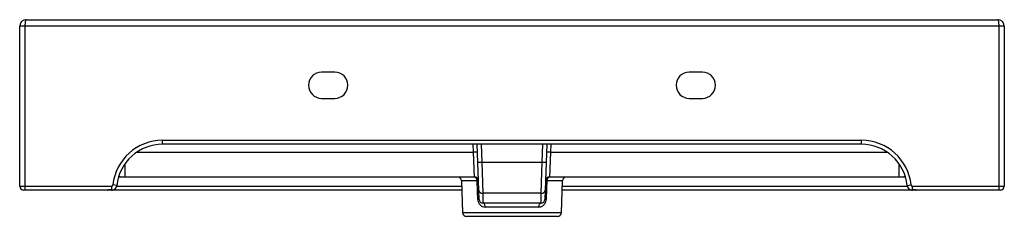
# Paper-space layout '_Back' of a CAD drawing. Units: millimetres. Extents: x -375 to 375, y -20 to 130.
import ezdxf

# ---------------------------------------------------------------- set-up
doc = ezdxf.new("R2010")
doc.units = ezdxf.units.MM

psp = doc.layouts.new('_Back')

# ---------------------------------------------------------------- linework, layer by layer
at = {"color": 7, "linetype": 'Continuous', "lineweight": 25}
for p, q in [((-370, 130), (370, 130)), ((375, 125), (-375, 125)), ((-375, 3), (-375, 125)), ((-371, 125), (-371, 0)), ((371, 0), (371, 125)), ((375, 125), (375, 3)), ((-135, 90), (-145, 90)), ((145, 90), (135, 90)), ((-145, 70), (-135, 70)), ((135, 70), (145, 70)), ((-266.19, 35), (-266.19, 38)), ((-266.19, 38), (266.19, 38)), ((266.19, 35), (266.19, 38)), ((266.19, 35), (-266.19, 35)), ((-25.1, -7.1), (-26.57, 35)), ((26.57, 35), (25.1, -7.1)), ((-28.6, 10), (-29.36, 28.95)), ((29.36, 28.95), (28.6, 10)), ((-23.09, 21.19), (-22.34, -2.43)), ((-23.09, 21.19), (23.09, 21.19)), ((22.34, -2.43), (23.09, 21.19)), ((-28.6, 10), (-295, 10)), ((295, 10), (28.6, 10)), ((-375, 3), (-305, 3)), ((-38.2, 0), (-372, 0)), ((-301, 3.61), (-303.98, 3.92)), ((-38.45, 7.1), (-37.6, -17.1)), ((37.6, -17.1), (38.45, 7.1)), ((372, 0), (38.2, 0)), ((301, 3.61), (303.98, 3.92)), ((305, 3), (375, 3)), ((22.34, -2.43), (-22.34, -2.43)), ((-22.34, -2.43), (-22.1, -10)), ((22.1, -10), (22.34, -2.43)), ((22.1, -10), (-22.1, -10)), ((20.48, -12.9), (-20.48, -12.9)), ((34.6, -20), (-34.6, -20))]:
    psp.add_line(p, q, dxfattribs=at)
at = {"color": 8, "linetype": 'Continuous', "lineweight": 25}
for p, q in [((-29.36, 28.95), (-29.57, 35)), ((-23.57, 35), (-23.09, 21.19)), ((23.09, 21.19), (23.57, 35)), ((29.57, 35), (29.36, 28.95)), ((-285.85, 28.95), (-29.36, 28.95)), ((29.36, 28.95), (285.85, 28.95)), ((-295, 19.87), (-295, 10)), ((295, 10), (295, 19.87)), ((-301.11, 3), (-38.3, 3)), ((-26.53, 7.1), (-38.45, 7.1)), ((38.45, 7.1), (26.53, 7.1)), ((38.3, 3), (301.11, 3)), ((-37.6, -17.1), (37.6, -17.1))]:
    psp.add_line(p, q, dxfattribs=at)
at = {"color": 7, "linetype": 'Continuous', "lineweight": 25, "flags": 128}
for points in [[(-370, 130), (-370.2, 129.9), (-370.38, 129.62), (-370.56, 129.16), (-370.71, 128.54), (-370.83, 127.78), (-370.92, 126.91), (-370.98, 125.98), (-371, 125)], [(371, 125), (370.98, 125.98), (370.92, 126.91), (370.83, 127.78), (370.71, 128.54), (370.56, 129.16), (370.38, 129.62), (370.2, 129.9), (370, 130)], [(-305, 3), (-305, 2.61), (-305, 2.22), (-305, 1.85), (-305, 1.5), (-305, 1.17), (-305, 0.88), (-305, 0.62), (-305, 0.4)], [(-26.04, -7.1), (-26.25, -1.11), (-26.53, 7.1)], [(26.53, 7.1), (26.32, 1.11), (26.04, -7.1)], [(305, 0.4), (305, 0.62), (305, 0.88), (305, 1.17), (305, 1.5), (305, 1.85), (305, 2.22), (305, 2.61), (305, 3)], [(-20.48, -12.9), (-20.52, -12.33), (-20.62, -11.78), (-20.77, -11.28), (-20.97, -10.84), (-21.22, -10.48), (-21.49, -10.22), (-21.79, -10.06), (-22.1, -10)], [(20.48, -12.9), (20.52, -12.33), (20.62, -11.78), (20.77, -11.28), (20.97, -10.84), (21.22, -10.48), (21.49, -10.22), (21.79, -10.06), (22.1, -10)]]:
    psp.add_lwpolyline(points, dxfattribs=at)
at = {"color": 7, "linetype": 'Continuous', "lineweight": 25}
for centre, radius, start, end in [((-370, 125), 5, 90, 180), ((370, 125), 5, 0, 90), ((-145, 80), 10, 90, 270), ((-135, 80), 10, 270, 90), ((135, 80), 10, 90, 270), ((145, 80), 10, 270, 90), ((-266.19, 0), 38, 90, 174.08479), ((266.19, 0), 38, 5.91521, 90), ((-266.19, 0), 35, 90, 174.08479), ((266.19, 0), 35, 5.91521, 90), ((-28.11, 14.57), 14.44, 83.04111, 94.9598), ((28.11, 14.57), 14.44, 85.0402, 96.95889), ((-16.33, -193.74), 215.03, 91.80013, 92.59958), ((16.33, -193.74), 215.03, 87.40042, 88.19987), ((-41.44, 7), 3, 2, 90), ((-28.6, 7), 3, 2, 90), ((-29.14, 7.43), 2.63, 352.99809, 78.09217), ((28.6, 7), 3, 90, 178), ((29.14, 7.43), 2.63, 101.90783, 187.00191), ((41.44, 7), 3, 90, 178), ((-372, 3), 3, 180, 270), ((-308, 3), 3, 270, 284.94884), ((-306.56, -2.82), 3, 77.16531, 103.88921), ((-305, 4.02), 4.02, 257.16531, 354.08479), ((-305, 4.02), 1.02, 270, 354.08479), ((-26.06, -2.33), 9.44, 87.17923, 92.82077), ((26.06, -2.33), 9.44, 87.17923, 92.82077), ((305, 4.02), 4.02, 185.91521, 282.83469), ((305, 4.02), 1.02, 185.91521, 270), ((306.56, -2.82), 3, 76.11079, 102.83469), ((308, 3), 3, 255.05116, 270), ((372, 3), 3, 270, 0), ((-25.57, -16.64), 9.54, 87.17506, 92.82494), ((-22.66, 0.26), 2.72, 189.53073, 276.77684), ((-22.1, -7), 3, 182, 270), ((22.1, -7), 3, 270, 358), ((22.66, 0.26), 2.72, 263.22316, 350.46927), ((25.57, -16.64), 9.54, 87.17506, 92.82494), ((-34.6, -17), 3, 182, 270), ((34.6, -17), 3, 270, 358)]:
    psp.add_arc(centre, radius, start, end, dxfattribs=at)
for points, knots in [([(-295, 10), (-295.01, 10), (-296.27, 10), (-297.87, 10), (-299.28, 10), (-299.55, 10)], [0, 0, 0, 0, 0.003684, 0.811429, 1, 1, 1, 1]), ([(299.68, 10), (299.37, 10), (297.91, 10), (296.27, 10), (295.01, 10), (295, 10)], [0, 0, 0, 0, 0.211042, 0.996424, 1, 1, 1, 1]), ([(-307.23, 0.1), (-307.08, 0.14), (-306.92, 0.18), (-306.56, 0.25), (-306.38, 0.28), (-305.8, 0.35), (-305.4, 0.38), (-305, 0.4)], [0, 0, 0, 0, 0.25, 0.25, 0.5, 0.5, 1, 1, 1, 1]), ([(-305, 0.4), (-305.11, 0.35), (-305.21, 0.3), (-305.42, 0.23), (-305.52, 0.19), (-305.68, 0.15), (-305.76, 0.13), (-305.86, 0.11), (-305.89, 0.1), (-305.89, 0.1)], [0, 0, 0, 0, 0.25, 0.25, 0.5, 0.5, 0.75, 0.75, 1, 1, 1, 1]), ([(305.89, 0.1), (305.89, 0.1), (305.86, 0.11), (305.76, 0.13), (305.68, 0.15), (305.52, 0.19), (305.42, 0.23), (305.21, 0.3), (305.11, 0.35), (305, 0.4)], [0, 0, 0, 0, 0.25, 0.25, 0.5, 0.5, 0.75, 0.75, 1, 1, 1, 1]), ([(307.23, 0.1), (307.08, 0.14), (306.92, 0.18), (306.56, 0.25), (306.37, 0.28), (305.8, 0.35), (305.4, 0.38), (305, 0.4)], [0, 0, 0, 0, 0.25, 0.25, 0.5, 0.5, 1, 1, 1, 1]), ([(-26.04, -7.1), (-26.03, -7.31), (-26.02, -7.52), (-25.96, -7.94), (-25.93, -8.14), (-25.79, -8.74), (-25.66, -9.12), (-25.33, -9.85), (-25.15, -10.18), (-24.72, -10.8), (-24.47, -11.08), (-23.96, -11.59), (-23.69, -11.81), (-23.25, -12.1), (-23.1, -12.19), (-22.8, -12.35), (-22.64, -12.43), (-21.85, -12.76), (-21.18, -12.9), (-20.48, -12.9)], [0, 0, 0, 0, 0.0625, 0.0625, 0.125, 0.125, 0.25, 0.25, 0.375, 0.375, 0.5, 0.5, 0.625, 0.625, 0.6875, 0.6875, 0.75, 0.75, 1, 1, 1, 1]), ([(20.48, -12.9), (20.83, -12.9), (21.17, -12.86), (21.84, -12.72), (22.17, -12.62), (22.81, -12.35), (23.11, -12.19), (23.69, -11.8), (23.97, -11.58), (24.49, -11.07), (24.72, -10.79), (25.15, -10.17), (25.34, -9.83), (25.58, -9.29), (25.65, -9.11), (25.78, -8.73), (25.84, -8.53), (25.97, -7.93), (26.03, -7.52), (26.04, -7.1)], [0, 0, 0, 0, 0.125, 0.125, 0.25, 0.25, 0.375, 0.375, 0.5, 0.5, 0.625, 0.625, 0.75, 0.75, 0.8125, 0.8125, 0.875, 0.875, 1, 1, 1, 1])]:
    psp.add_open_spline(points, degree=3, knots=knots, dxfattribs=at)
at = {"color": 8, "linetype": 'Continuous', "lineweight": 25}
for points, knots in [([(-299.4, 10.54), (-298.89, 10.42), (-297.48, 10.09), (-295.96, 10), (-295, 10), (-295, 10)], [0, 0, 0, 0, 0.362753, 0.996869, 1, 1, 1, 1]), ([(295, 10), (295, 10), (295.96, 10), (297.53, 10.1), (298.98, 10.44), (299.54, 10.57)], [0, 0, 0, 0, 0.003034, 0.614808, 1, 1, 1, 1])]:
    psp.add_open_spline(points, degree=3, knots=knots, dxfattribs=at)

doc.saveas('drawing.dxf')
